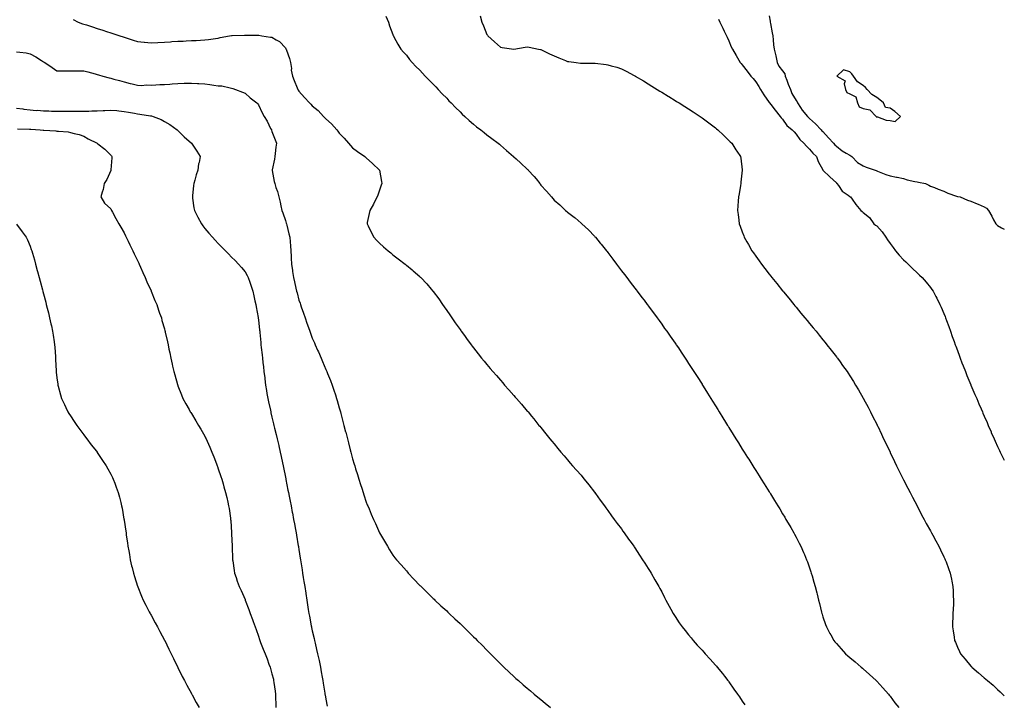
# Model space of a CAD drawing. Units: inches. Extents: x 955283 to 957923, y 7297898 to 7300538.
# Drawn here: x 957190 to 957923, y 7298784 to 7299294 of the extents above; entities that cross this region are included whole.
import ezdxf

# ---------------------------------------------------------------- set-up
doc = ezdxf.new("R2010")
doc.units = ezdxf.units.IN
doc.header["$MEASUREMENT"] = 0
doc.layers.add('Contour_95527297', color=7, linetype='Continuous', true_color=0x13c2b9)

msp = doc.modelspace()

# ---------------------------------------------------------------- linework, layer by layer
at = {"layer": 'Contour_95527297'}
for points in [[(957462.71, 7299296.58, 3250), (957464.7, 7299291.92, 3250), (957465.47, 7299289.34, 3250), (957468.05, 7299282.87, 3250), (957468.3, 7299282.17, 3250), (957468.41, 7299281.92, 3250), (957468.84, 7299281.13, 3250), (957471.66, 7299275.53, 3250), (957473.93, 7299271.92, 3250), (957475.82, 7299269.69, 3250), (957478.05, 7299267.43, 3250), (957480.42, 7299264.29, 3250), (957482.42, 7299261.92, 3250), (957485.14, 7299259.01, 3250), (957488.05, 7299256.3, 3250), (957490.06, 7299253.93, 3250), (957491.95, 7299251.92, 3250), (957494.9, 7299248.77, 3250), (957498.05, 7299245.84, 3250), (957499.91, 7299243.78, 3250), (957501.71, 7299241.92, 3250), (957504.75, 7299238.62, 3250), (957508.05, 7299235.44, 3250), (957509.71, 7299233.58, 3250), (957511.33, 7299231.92, 3250), (957514.58, 7299228.45, 3250), (957518.05, 7299225.18, 3250), (957519.69, 7299223.56, 3250), (957521.52, 7299221.92, 3250), (957524.84, 7299218.71, 3250), (957528.05, 7299215.99, 3250), (957530.33, 7299214.2, 3250), (957533.4, 7299211.92, 3250), (957535.9, 7299209.77, 3250), (957538.05, 7299208.1, 3250), (957541.63, 7299205.5, 3250), (957546.47, 7299201.92, 3250), (957547.29, 7299201.16, 3250), (957548.05, 7299200.45, 3250), (957552.68, 7299196.55, 3250), (957557.81, 7299191.92, 3250), (957557.93, 7299191.8, 3250), (957558.05, 7299191.69, 3250), (957559.72, 7299190.25, 3250), (957563.31, 7299187.18, 3250), (957568.05, 7299182.54, 3250), (957568.37, 7299182.24, 3250), (957568.66, 7299181.92, 3250), (957573.27, 7299177.14, 3250), (957574.65, 7299175.32, 3250), (957577.29, 7299171.92, 3250), (957577.6, 7299171.47, 3250), (957578.05, 7299170.76, 3250), (957582.44, 7299166.31, 3250), (957585.95, 7299161.92, 3250), (957586.97, 7299160.84, 3250), (957588.05, 7299159.56, 3250), (957592.22, 7299156.09, 3250), (957596.45, 7299151.92, 3250), (957597.34, 7299151.21, 3250), (957598.05, 7299150.57, 3250), (957603.01, 7299146.88, 3250), (957603.71, 7299146.26, 3250), (957608.05, 7299142.39, 3250), (957608.28, 7299142.15, 3250), (957608.51, 7299141.92, 3250), (957613.58, 7299137.45, 3250), (957618.05, 7299132.73, 3250), (957618.41, 7299132.28, 3250), (957618.67, 7299131.92, 3250), (957622.34, 7299127.63, 3250), (957622.99, 7299126.86, 3250), (957627, 7299121.92, 3250), (957627.45, 7299121.32, 3250), (957628.05, 7299120.56, 3250), (957631.67, 7299115.54, 3250), (957634.37, 7299111.92, 3250), (957635.92, 7299109.79, 3250), (957638.05, 7299107.05, 3250), (957640.28, 7299104.15, 3250), (957642.07, 7299101.92, 3250), (957644.61, 7299098.48, 3250), (957648.05, 7299094.08, 3250), (957648.99, 7299092.86, 3250), (957649.73, 7299091.92, 3250), (957653.29, 7299087.16, 3250), (957654.98, 7299084.99, 3250), (957657.35, 7299081.92, 3250), (957657.64, 7299081.51, 3250), (957658.05, 7299080.95, 3250), (957661.86, 7299075.73, 3250), (957664.73, 7299071.92, 3250), (957666.09, 7299069.96, 3250), (957668.05, 7299067.24, 3250), (957670.25, 7299064.12, 3250), (957671.89, 7299061.92, 3250), (957674.37, 7299058.24, 3250), (957678.05, 7299053.08, 3250), (957678.53, 7299052.4, 3250), (957678.87, 7299051.92, 3250), (957680.47, 7299049.5, 3250), (957682.5, 7299046.37, 3250), (957685.51, 7299041.92, 3250), (957686.5, 7299040.37, 3250), (957688.05, 7299038.03, 3250), (957690.44, 7299034.31, 3250), (957692.05, 7299031.92, 3250), (957694.35, 7299028.22, 3250), (957698.05, 7299022.46, 3250), (957698.26, 7299022.13, 3250), (957698.4, 7299021.92, 3250), (957698.98, 7299020.99, 3250), (957702.09, 7299015.96, 3250), (957704.62, 7299011.92, 3250), (957705.94, 7299009.81, 3250), (957708.05, 7299006.4, 3250), (957709.77, 7299003.64, 3250), (957710.85, 7299001.92, 3250), (957713.63, 7298997.5, 3250), (957715.55, 7298994.42, 3250), (957717.1, 7298991.92, 3250), (957717.46, 7298991.33, 3250), (957718.05, 7298990.4, 3250), (957721.3, 7298985.17, 3250), (957723.31, 7298981.92, 3250), (957725.13, 7298979, 3250), (957728.05, 7298974.22, 3250), (957728.93, 7298972.8, 3250), (957729.48, 7298971.92, 3250), (957731.92, 7298968.05, 3250), (957732.8, 7298966.67, 3250), (957735.78, 7298961.92, 3250), (957736.66, 7298960.53, 3250), (957738.05, 7298958.36, 3250), (957740.54, 7298954.41, 3250), (957742.13, 7298951.92, 3250), (957744.42, 7298948.29, 3250), (957748.05, 7298942.54, 3250), (957748.28, 7298942.15, 3250), (957748.43, 7298941.92, 3250), (957749.02, 7298940.95, 3250), (957752.08, 7298935.95, 3250), (957754.52, 7298931.92, 3250), (957755.86, 7298929.73, 3250), (957758.05, 7298926.09, 3250), (957759.61, 7298923.48, 3250), (957760.53, 7298921.92, 3250), (957763.31, 7298917.18, 3250), (957764.05, 7298915.92, 3250), (957766.39, 7298911.92, 3250), (957766.98, 7298910.85, 3250), (957768.05, 7298908.82, 3250), (957770.39, 7298904.26, 3250), (957771.54, 7298901.92, 3250), (957773.52, 7298897.39, 3250), (957774.21, 7298895.76, 3250), (957775.87, 7298891.92, 3250), (957776.46, 7298890.33, 3250), (957778.05, 7298885.78, 3250), (957779.05, 7298882.92, 3250), (957779.38, 7298881.92, 3250), (957779.92, 7298880.05, 3250), (957781.33, 7298875.2, 3250), (957782.29, 7298871.92, 3250), (957783.46, 7298867.33, 3250), (957783.74, 7298866.23, 3250), (957784.85, 7298861.92, 3250), (957785.46, 7298859.33, 3250), (957787.06, 7298852.91, 3250), (957787.31, 7298851.92, 3250), (957787.48, 7298851.35, 3250), (957788.05, 7298849.52, 3250), (957789.96, 7298843.83, 3250), (957790.68, 7298841.92, 3250), (957793.26, 7298837.13, 3250), (957793.83, 7298836.14, 3250), (957796.18, 7298831.92, 3250), (957797, 7298830.87, 3250), (957798.05, 7298829.55, 3250), (957801.64, 7298825.51, 3250), (957804.92, 7298821.92, 3250), (957806.59, 7298820.46, 3250), (957808.05, 7298819.13, 3250), (957811.99, 7298815.86, 3250), (957816.53, 7298811.92, 3250), (957817.38, 7298811.25, 3250), (957818.05, 7298810.67, 3250), (957822.71, 7298806.58, 3250), (957827.68, 7298801.92, 3250), (957827.87, 7298801.74, 3250), (957828.05, 7298801.56, 3250), (957832.65, 7298796.52, 3250), (957836.73, 7298791.92, 3250), (957837.33, 7298791.2, 3250), (957838.05, 7298790.31, 3250), (957841.66, 7298785.53, 3250), (957844.42, 7298781.92, 3250)], [(957532.94, 7299296.81, 3251), (957534.21, 7299291.92, 3251), (957535.38, 7299289.25, 3251), (957538.05, 7299282.81, 3251), (957538.44, 7299282.31, 3251), (957538.73, 7299281.92, 3251), (957543.59, 7299277.46, 3251), (957548.05, 7299273.38, 3251), (957549.23, 7299273.1, 3251), (957557.97, 7299272, 3251), (957558.05, 7299271.99, 3251), (957558.13, 7299272, 3251), (957566.45, 7299273.52, 3251), (957568.05, 7299273.67, 3251), (957569.43, 7299273.3, 3251), (957576.34, 7299271.92, 3251), (957577.8, 7299271.67, 3251), (957578.05, 7299271.62, 3251), (957578.62, 7299271.35, 3251), (957584.63, 7299268.5, 3251), (957588.05, 7299266.93, 3251), (957591.56, 7299265.43, 3251), (957596.54, 7299263.43, 3251), (957598.05, 7299262.81, 3251), (957598.83, 7299262.7, 3251), (957604.36, 7299261.92, 3251), (957607.56, 7299261.43, 3251), (957608.05, 7299261.37, 3251), (957608.6, 7299261.37, 3251), (957617.63, 7299261.5, 3251), (957618.05, 7299261.5, 3251), (957618.53, 7299261.44, 3251), (957626.64, 7299260.51, 3251), (957628.05, 7299260.32, 3251), (957630.34, 7299259.63, 3251), (957634.56, 7299258.43, 3251), (957638.05, 7299257.34, 3251), (957641.64, 7299255.51, 3251), (957647.56, 7299252.41, 3251), (957648.05, 7299252.15, 3251), (957648.2, 7299252.07, 3251), (957648.42, 7299251.92, 3251), (957654.41, 7299248.28, 3251), (957658.05, 7299246.12, 3251), (957660.6, 7299244.47, 3251), (957664.7, 7299241.92, 3251), (957666.77, 7299240.64, 3251), (957668.05, 7299239.88, 3251), (957672.96, 7299236.83, 3251), (957673.39, 7299236.58, 3251), (957678.05, 7299233.8, 3251), (957679.19, 7299233.06, 3251), (957681.04, 7299231.92, 3251), (957685.32, 7299229.19, 3251), (957688.05, 7299227.54, 3251), (957691.38, 7299225.25, 3251), (957696.58, 7299221.92, 3251), (957697.42, 7299221.3, 3251), (957698.05, 7299220.88, 3251), (957702.25, 7299217.72, 3251), (957703.17, 7299217.04, 3251), (957708.05, 7299213.47, 3251), (957708.87, 7299212.74, 3251), (957709.94, 7299211.92, 3251), (957713.97, 7299207.84, 3251), (957718.05, 7299204.05, 3251), (957719.07, 7299202.94, 3251), (957720.19, 7299201.92, 3251), (957723.2, 7299197.07, 3251), (957723.87, 7299196.1, 3251), (957726.72, 7299191.92, 3251), (957726.89, 7299190.76, 3251), (957727.9, 7299182.07, 3251), (957727.92, 7299181.92, 3251), (957727.91, 7299181.78, 3251), (957727.04, 7299172.93, 3251), (957726.94, 7299171.92, 3251), (957726.69, 7299170.56, 3251), (957725.61, 7299164.36, 3251), (957725.18, 7299161.92, 3251), (957724.94, 7299158.81, 3251), (957724.66, 7299155.31, 3251), (957724.43, 7299151.92, 3251), (957724.88, 7299148.75, 3251), (957725.41, 7299144.56, 3251), (957725.77, 7299141.92, 3251), (957726.41, 7299140.28, 3251), (957728.05, 7299135.88, 3251), (957729.13, 7299133, 3251), (957729.52, 7299131.92, 3251), (957731.45, 7299128.52, 3251), (957732.61, 7299126.48, 3251), (957735.2, 7299121.92, 3251), (957736.38, 7299120.25, 3251), (957738.05, 7299117.87, 3251), (957740.51, 7299114.38, 3251), (957742.25, 7299111.92, 3251), (957744.8, 7299108.67, 3251), (957748.05, 7299104.51, 3251), (957749.19, 7299103.06, 3251), (957750.08, 7299101.92, 3251), (957753.67, 7299097.54, 3251), (957758.05, 7299092.07, 3251), (957758.12, 7299091.99, 3251), (957758.17, 7299091.92, 3251), (957758.74, 7299091.23, 3251), (957762.63, 7299086.5, 3251), (957766.34, 7299081.92, 3251), (957767.11, 7299080.98, 3251), (957768.05, 7299079.83, 3251), (957771.66, 7299075.53, 3251), (957774.63, 7299071.92, 3251), (957776.19, 7299070.06, 3251), (957778.05, 7299067.8, 3251), (957780.74, 7299064.61, 3251), (957782.94, 7299061.92, 3251), (957785.26, 7299059.13, 3251), (957788.05, 7299055.62, 3251), (957789.7, 7299053.57, 3251), (957790.98, 7299051.92, 3251), (957794.11, 7299047.98, 3251), (957798.05, 7299042.92, 3251), (957798.48, 7299042.35, 3251), (957798.78, 7299041.92, 3251), (957800.76, 7299039.21, 3251), (957802.7, 7299036.57, 3251), (957805.98, 7299031.92, 3251), (957806.82, 7299030.69, 3251), (957808.05, 7299028.85, 3251), (957810.73, 7299024.6, 3251), (957812.34, 7299021.92, 3251), (957814.49, 7299018.36, 3251), (957818.05, 7299012.17, 3251), (957818.14, 7299012.01, 3251), (957818.19, 7299011.92, 3251), (957818.34, 7299011.63, 3251), (957821.59, 7299005.46, 3251), (957823.39, 7299001.92, 3251), (957824.96, 7298998.83, 3251), (957828.05, 7298992.72, 3251), (957828.31, 7298992.18, 3251), (957828.43, 7298991.92, 3251), (957828.77, 7298991.2, 3251), (957831.53, 7298985.4, 3251), (957833.19, 7298981.92, 3251), (957834.76, 7298978.63, 3251), (957837.96, 7298972.01, 3251), (957838.01, 7298971.92, 3251), (957838.02, 7298971.89, 3251), (957838.05, 7298971.83, 3251), (957841.25, 7298965.12, 3251), (957842.83, 7298961.92, 3251), (957844.53, 7298958.4, 3251), (957847.57, 7298952.4, 3251), (957847.82, 7298951.92, 3251), (957848.05, 7298951.45, 3251), (957851.2, 7298945.07, 3251), (957852.84, 7298941.92, 3251), (957854.58, 7298938.45, 3251), (957858.05, 7298931.92, 3251), (957861.47, 7298925.34, 3251), (957863.33, 7298921.92, 3251), (957864.97, 7298918.84, 3251), (957868.05, 7298913.49, 3251), (957868.6, 7298912.47, 3251), (957868.91, 7298911.92, 3251), (957869.87, 7298910.1, 3251), (957872.04, 7298905.91, 3251), (957874.24, 7298901.92, 3251), (957875.44, 7298899.31, 3251), (957878.05, 7298894.06, 3251), (957878.74, 7298892.61, 3251), (957879.09, 7298891.92, 3251), (957879.69, 7298890.28, 3251), (957881.46, 7298885.33, 3251), (957882.76, 7298881.92, 3251), (957883.64, 7298877.51, 3251), (957883.94, 7298876.03, 3251), (957884.76, 7298871.92, 3251), (957884.91, 7298868.78, 3251), (957885, 7298864.97, 3251), (957885.13, 7298861.92, 3251), (957885.08, 7298858.95, 3251), (957884.84, 7298855.13, 3251), (957884.78, 7298851.92, 3251), (957884.74, 7298848.61, 3251), (957884.56, 7298845.41, 3251), (957884.52, 7298841.92, 3251), (957885.04, 7298838.91, 3251), (957885.63, 7298834.34, 3251), (957886.01, 7298831.92, 3251), (957886.59, 7298830.46, 3251), (957888.05, 7298826.72, 3251), (957889.63, 7298823.5, 3251), (957890.41, 7298821.92, 3251), (957893.92, 7298817.79, 3251), (957898.05, 7298812.79, 3251), (957898.49, 7298812.36, 3251), (957898.92, 7298811.92, 3251), (957903.88, 7298807.75, 3251), (957908.05, 7298803.95, 3251), (957909.16, 7298803.03, 3251), (957910.45, 7298801.92, 3251), (957914.6, 7298798.47, 3251), (957918.05, 7298795.39, 3251), (957919.84, 7298793.71, 3251), (957921.66, 7298791.92, 3251), (957923, 7298790.62, 3251)], [(957748.05, 7299296.69, 3253), (957748.8, 7299292.67, 3253), (957748.89, 7299291.92, 3253), (957749.07, 7299290.9, 3253), (957750.26, 7299284.13, 3253), (957750.64, 7299281.92, 3253), (957751.06, 7299278.91, 3253), (957751.26, 7299275.13, 3253), (957751.81, 7299271.92, 3253), (957752.91, 7299267.06, 3253), (957752.96, 7299266.83, 3253), (957754.08, 7299261.92, 3253), (957755.34, 7299259.21, 3253), (957758.05, 7299255.9, 3253), (957759.72, 7299253.59, 3253), (957759.98, 7299251.92, 3253), (957761.13, 7299248.84, 3253), (957762.09, 7299245.96, 3253), (957763.78, 7299241.92, 3253), (957764.98, 7299238.85, 3253), (957768.05, 7299233.81, 3253), (957768.91, 7299232.78, 3253), (957769.15, 7299231.92, 3253), (957771.43, 7299228.54, 3253), (957772.7, 7299226.57, 3253), (957776.53, 7299221.92, 3253), (957777.19, 7299221.06, 3253), (957778.05, 7299220.34, 3253), (957782.39, 7299216.26, 3253), (957786.72, 7299211.92, 3253), (957787.31, 7299211.18, 3253), (957788.05, 7299210.58, 3253), (957792.08, 7299205.95, 3253), (957795.89, 7299201.92, 3253), (957796.82, 7299200.69, 3253), (957798.05, 7299199.73, 3253), (957802.42, 7299196.3, 3253), (957805.43, 7299194.54, 3253), (957808.05, 7299192.9, 3253), (957808.76, 7299192.63, 3253), (957809.52, 7299191.92, 3253), (957813.8, 7299187.67, 3253), (957818.05, 7299185.18, 3253), (957820.29, 7299184.16, 3253), (957826.88, 7299181.92, 3253), (957827.7, 7299181.57, 3253), (957828.05, 7299181.46, 3253), (957828.75, 7299181.22, 3253), (957834.77, 7299178.64, 3253), (957838.05, 7299177.75, 3253), (957842.86, 7299176.73, 3253), (957843.35, 7299176.62, 3253), (957848.05, 7299175.6, 3253), (957850.83, 7299174.7, 3253), (957856.48, 7299173.49, 3253), (957858.05, 7299173.06, 3253), (957859.09, 7299172.96, 3253), (957864.36, 7299171.92, 3253), (957866.8, 7299170.67, 3253), (957868.05, 7299170.07, 3253), (957871.06, 7299168.91, 3253), (957873.86, 7299167.73, 3253), (957878.05, 7299166.29, 3253), (957880.98, 7299164.85, 3253), (957887.39, 7299162.58, 3253), (957888.05, 7299162.31, 3253), (957888.37, 7299162.24, 3253), (957890.08, 7299161.92, 3253), (957895.72, 7299159.59, 3253), (957898.05, 7299158.66, 3253), (957902.86, 7299156.73, 3253), (957903.53, 7299156.44, 3253), (957908.05, 7299154.52, 3253), (957909.69, 7299153.56, 3253), (957911.25, 7299151.92, 3253), (957913.66, 7299147.53, 3253), (957915.06, 7299144.91, 3253), (957916.67, 7299141.92, 3253), (957917.38, 7299141.25, 3253), (957918.05, 7299140.61, 3253), (957921, 7299138.97, 3253), (957923, 7299137.88, 3253)], [(957230.2, 7299294.07, 3249), (957233.8, 7299291.92, 3249), (957237, 7299290.87, 3249), (957238.05, 7299290.56, 3249), (957240.04, 7299289.93, 3249), (957244.57, 7299288.44, 3249), (957248.05, 7299287.36, 3249), (957252.16, 7299286.03, 3249), (957254.79, 7299285.18, 3249), (957258.05, 7299284.12, 3249), (957259.71, 7299283.58, 3249), (957264.85, 7299281.92, 3249), (957267.27, 7299281.14, 3249), (957268.05, 7299280.88, 3249), (957269.58, 7299280.39, 3249), (957274.82, 7299278.69, 3249), (957278.05, 7299277.64, 3249), (957282.82, 7299277.15, 3249), (957283.25, 7299277.12, 3249), (957288.05, 7299276.6, 3249), (957293.03, 7299276.9, 3249), (957293.07, 7299276.9, 3249), (957298.05, 7299277.21, 3249), (957302.51, 7299277.46, 3249), (957303.64, 7299277.51, 3249), (957308.05, 7299277.76, 3249), (957312.01, 7299277.96, 3249), (957314.2, 7299278.07, 3249), (957318.05, 7299278.28, 3249), (957321.53, 7299278.44, 3249), (957324.74, 7299278.61, 3249), (957328.05, 7299278.78, 3249), (957330.8, 7299279.17, 3249), (957336, 7299279.87, 3249), (957338.05, 7299280.16, 3249), (957339.42, 7299280.55, 3249), (957346.52, 7299281.92, 3249), (957347.81, 7299282.16, 3249), (957348.05, 7299282.19, 3249), (957348.32, 7299282.19, 3249), (957357.62, 7299282.35, 3249), (957358.48, 7299282.35, 3249), (957367.71, 7299282.26, 3249), (957368.39, 7299282.26, 3249), (957370.49, 7299281.92, 3249), (957377.07, 7299280.94, 3249), (957378.05, 7299280.75, 3249), (957381.16, 7299278.81, 3249), (957383.65, 7299277.52, 3249), (957388.05, 7299272.8, 3249), (957388.38, 7299272.25, 3249), (957388.53, 7299271.92, 3249), (957388.75, 7299271.22, 3249), (957391.09, 7299264.96, 3249), (957391.92, 7299261.92, 3249), (957392.47, 7299257.5, 3249), (957392.45, 7299256.32, 3249), (957393.22, 7299251.92, 3249), (957394.6, 7299248.47, 3249), (957396.74, 7299243.23, 3249), (957397.27, 7299241.92, 3249), (957397.54, 7299241.41, 3249), (957398.05, 7299240.57, 3249), (957402.18, 7299236.05, 3249), (957405.91, 7299231.92, 3249), (957407.01, 7299230.88, 3249), (957408.05, 7299229.78, 3249), (957412.3, 7299226.17, 3249), (957416.28, 7299221.92, 3249), (957417.16, 7299221.03, 3249), (957418.05, 7299220, 3249), (957422.4, 7299216.27, 3249), (957426.34, 7299211.92, 3249), (957427.01, 7299210.88, 3249), (957428.05, 7299209.37, 3249), (957431.68, 7299205.55, 3249), (957435.05, 7299201.92, 3249), (957436.36, 7299200.23, 3249), (957438.05, 7299198.55, 3249), (957441.81, 7299195.68, 3249), (957447.15, 7299191.92, 3249), (957447.63, 7299191.5, 3249), (957448.05, 7299191.14, 3249), (957452.94, 7299186.81, 3249), (957458.02, 7299181.92, 3249), (957458.03, 7299181.9, 3249), (957458.05, 7299181.78, 3249), (957459.55, 7299173.42, 3249), (957459.74, 7299171.92, 3249), (957459.35, 7299170.62, 3249), (957458.05, 7299166.85, 3249), (957456.74, 7299163.23, 3249), (957456.25, 7299161.92, 3249), (957454.31, 7299158.18, 3249), (957453.48, 7299156.49, 3249), (957450.78, 7299151.92, 3249), (957450.48, 7299149.49, 3249), (957448.94, 7299142.81, 3249), (957448.81, 7299141.92, 3249), (957449.57, 7299140.4, 3249), (957451.85, 7299135.72, 3249), (957453.9, 7299131.92, 3249), (957455.93, 7299129.8, 3249), (957458.05, 7299127.42, 3249), (957461.02, 7299124.89, 3249), (957464.58, 7299121.92, 3249), (957466.5, 7299120.37, 3249), (957468.05, 7299118.95, 3249), (957472.04, 7299115.91, 3249), (957477.07, 7299111.92, 3249), (957477.6, 7299111.47, 3249), (957478.05, 7299111.04, 3249), (957482.34, 7299107.63, 3249), (957483.14, 7299107.01, 3249), (957488.05, 7299102.59, 3249), (957488.4, 7299102.27, 3249), (957488.76, 7299101.92, 3249), (957493.35, 7299097.22, 3249), (957496.62, 7299093.35, 3249), (957497.84, 7299091.92, 3249), (957498.05, 7299091.65, 3249), (957502.18, 7299086.05, 3249), (957504.92, 7299081.92, 3249), (957506.22, 7299080.09, 3249), (957508.05, 7299077.44, 3249), (957510.31, 7299074.18, 3249), (957511.81, 7299071.92, 3249), (957514.44, 7299068.31, 3249), (957518.05, 7299063.17, 3249), (957518.57, 7299062.44, 3249), (957518.93, 7299061.92, 3249), (957521.21, 7299058.76, 3249), (957522.76, 7299056.63, 3249), (957526.19, 7299051.92, 3249), (957527.01, 7299050.88, 3249), (957528.05, 7299049.53, 3249), (957531.41, 7299045.28, 3249), (957534.07, 7299041.92, 3249), (957535.87, 7299039.74, 3249), (957538.05, 7299037.14, 3249), (957540.43, 7299034.3, 3249), (957542.47, 7299031.92, 3249), (957545.06, 7299028.93, 3249), (957548.05, 7299025.51, 3249), (957549.73, 7299023.6, 3249), (957551.19, 7299021.92, 3249), (957554.41, 7299018.28, 3249), (957558.05, 7299014.08, 3249), (957559.06, 7299012.93, 3249), (957559.92, 7299011.92, 3249), (957563.74, 7299007.61, 3249), (957568.05, 7299002.58, 3249), (957568.35, 7299002.22, 3249), (957568.6, 7299001.92, 3249), (957571.2, 7298998.77, 3249), (957572.87, 7298996.74, 3249), (957576.74, 7298991.92, 3249), (957577.34, 7298991.21, 3249), (957578.05, 7298990.35, 3249), (957581.86, 7298985.73, 3249), (957584.9, 7298981.92, 3249), (957586.31, 7298980.18, 3249), (957588.05, 7298978.07, 3249), (957590.8, 7298974.67, 3249), (957593.07, 7298971.92, 3249), (957595.36, 7298969.23, 3249), (957598.05, 7298966.19, 3249), (957600.01, 7298963.88, 3249), (957601.73, 7298961.92, 3249), (957604.67, 7298958.54, 3249), (957608.05, 7298954.76, 3249), (957609.35, 7298953.22, 3249), (957610.48, 7298951.92, 3249), (957613.8, 7298947.67, 3249), (957618.05, 7298942.19, 3249), (957618.16, 7298942.03, 3249), (957618.25, 7298941.92, 3249), (957618.76, 7298941.21, 3249), (957622.38, 7298936.25, 3249), (957625.52, 7298931.92, 3249), (957626.59, 7298930.46, 3249), (957628.05, 7298928.52, 3249), (957630.8, 7298924.67, 3249), (957632.77, 7298921.92, 3249), (957634.98, 7298918.85, 3249), (957638.05, 7298914.8, 3249), (957639.24, 7298913.11, 3249), (957640.12, 7298911.92, 3249), (957643.41, 7298907.28, 3249), (957645.34, 7298904.63, 3249), (957647.3, 7298901.92, 3249), (957647.6, 7298901.47, 3249), (957648.05, 7298900.81, 3249), (957651.51, 7298895.38, 3249), (957653.85, 7298891.92, 3249), (957655.46, 7298889.33, 3249), (957658.05, 7298885.35, 3249), (957659.36, 7298883.23, 3249), (957660.18, 7298881.92, 3249), (957662.97, 7298877, 3249), (957663.03, 7298876.9, 3249), (957665.91, 7298871.92, 3249), (957666.65, 7298870.52, 3249), (957668.05, 7298867.9, 3249), (957670.03, 7298863.9, 3249), (957671.05, 7298861.92, 3249), (957673.51, 7298857.38, 3249), (957674.74, 7298855.23, 3249), (957676.61, 7298851.92, 3249), (957677.17, 7298851.04, 3249), (957678.05, 7298849.72, 3249), (957681.17, 7298845.04, 3249), (957683.34, 7298841.92, 3249), (957685.43, 7298839.3, 3249), (957688.05, 7298836.12, 3249), (957689.91, 7298833.78, 3249), (957691.4, 7298831.92, 3249), (957694.56, 7298828.43, 3249), (957698.05, 7298824.62, 3249), (957699.3, 7298823.17, 3249), (957700.37, 7298821.92, 3249), (957704.05, 7298817.92, 3249), (957708.05, 7298813.54, 3249), (957708.79, 7298812.66, 3249), (957709.4, 7298811.92, 3249), (957713.26, 7298807.13, 3249), (957714.82, 7298805.15, 3249), (957717.39, 7298801.92, 3249), (957717.67, 7298801.54, 3249), (957718.05, 7298801.03, 3249), (957721.77, 7298795.64, 3249), (957724.47, 7298791.92, 3249), (957725.9, 7298789.77, 3249), (957728.05, 7298786.73, 3249), (957730, 7298783.87, 3249)], [(957710.31, 7299294.18, 3252), (957711.33, 7299291.92, 3252), (957713.57, 7299287.44, 3252), (957714.57, 7299285.4, 3252), (957716.3, 7299281.92, 3252), (957716.85, 7299280.72, 3252), (957718.05, 7299278.08, 3252), (957719.85, 7299273.72, 3252), (957720.71, 7299271.92, 3252), (957723.4, 7299267.27, 3252), (957724.43, 7299265.54, 3252), (957726.56, 7299261.92, 3252), (957727.25, 7299261.12, 3252), (957728.05, 7299260.18, 3252), (957731.65, 7299255.52, 3252), (957734.46, 7299251.92, 3252), (957736.11, 7299249.98, 3252), (957738.05, 7299247.63, 3252), (957740.28, 7299244.15, 3252), (957741.62, 7299241.92, 3252), (957744.15, 7299238.02, 3252), (957748.05, 7299232.33, 3252), (957748.22, 7299232.09, 3252), (957748.34, 7299231.92, 3252), (957749.29, 7299230.68, 3252), (957752.53, 7299226.4, 3252), (957756.18, 7299221.92, 3252), (957757.03, 7299220.9, 3252), (957758.05, 7299219.74, 3252), (957761.26, 7299215.13, 3252), (957765.19, 7299211.92, 3252), (957766.55, 7299210.42, 3252), (957768.05, 7299208.75, 3252), (957770.77, 7299204.64, 3252), (957773.76, 7299201.92, 3252), (957775.76, 7299199.63, 3252), (957778.05, 7299197.57, 3252), (957780.56, 7299194.43, 3252), (957783.13, 7299191.92, 3252), (957784.52, 7299188.39, 3252), (957787.85, 7299182.12, 3252), (957787.95, 7299181.92, 3252), (957787.98, 7299181.85, 3252), (957788.05, 7299181.74, 3252), (957793.05, 7299176.92, 3252), (957798.05, 7299172.33, 3252), (957798.2, 7299172.07, 3252), (957798.43, 7299171.92, 3252), (957799.63, 7299170.34, 3252), (957802.42, 7299166.3, 3252), (957806.8, 7299163.17, 3252), (957808.05, 7299162.19, 3252), (957808.24, 7299162.11, 3252), (957808.55, 7299161.92, 3252), (957809.82, 7299160.15, 3252), (957812.45, 7299156.32, 3252), (957816.33, 7299151.92, 3252), (957817.19, 7299151.06, 3252), (957818.05, 7299150.33, 3252), (957822.67, 7299146.54, 3252), (957825.94, 7299141.92, 3252), (957827.13, 7299141, 3252), (957828.05, 7299140.4, 3252), (957832.17, 7299136.04, 3252), (957834.8, 7299131.92, 3252), (957836.03, 7299129.9, 3252), (957838.05, 7299127.25, 3252), (957840.34, 7299124.21, 3252), (957842.11, 7299121.92, 3252), (957844.74, 7299118.61, 3252), (957848.05, 7299115.14, 3252), (957849.64, 7299113.51, 3252), (957851.5, 7299111.92, 3252), (957854.74, 7299108.61, 3252), (957858.05, 7299105.48, 3252), (957859.92, 7299103.79, 3252), (957861.97, 7299101.92, 3252), (957864.73, 7299098.6, 3252), (957868.05, 7299094.44, 3252), (957869.16, 7299093.03, 3252), (957869.96, 7299091.92, 3252), (957872.02, 7299087.95, 3252), (957872.74, 7299086.61, 3252), (957875.04, 7299081.92, 3252), (957875.99, 7299079.86, 3252), (957878.05, 7299075.09, 3252), (957878.99, 7299072.86, 3252), (957879.35, 7299071.92, 3252), (957880.09, 7299069.88, 3252), (957881.68, 7299065.55, 3252), (957882.97, 7299061.92, 3252), (957884.3, 7299058.17, 3252), (957885.66, 7299054.31, 3252), (957886.51, 7299051.92, 3252), (957886.92, 7299050.79, 3252), (957888.05, 7299047.65, 3252), (957889.57, 7299043.44, 3252), (957890.12, 7299041.92, 3252), (957891.43, 7299038.54, 3252), (957892.33, 7299036.2, 3252), (957894.02, 7299031.92, 3252), (957895.19, 7299029.06, 3252), (957898.05, 7299022.12, 3252), (957898.11, 7299021.98, 3252), (957898.13, 7299021.92, 3252), (957898.19, 7299021.78, 3252), (957901.12, 7299014.99, 3252), (957902.44, 7299011.92, 3252), (957904.13, 7299008, 3252), (957905.76, 7299004.21, 3252), (957906.74, 7299001.92, 3252), (957907.13, 7299001, 3252), (957908.05, 7298998.87, 3252), (957910.14, 7298994.01, 3252), (957911.04, 7298991.92, 3252), (957913.17, 7298987.04, 3252), (957913.34, 7298986.63, 3252), (957915.42, 7298981.92, 3252), (957916.23, 7298980.1, 3252), (957918.05, 7298976.12, 3252), (957919.39, 7298973.26, 3252), (957920.01, 7298971.92, 3252), (957921.97, 7298968, 3252), (957922.69, 7298966.56, 3252), (957923, 7298965.93, 3252)], [(957188.05, 7299270.05, 3248), (957190.39, 7299269.58, 3248), (957195.22, 7299269.09, 3248), (957198.05, 7299268.36, 3248), (957202.26, 7299266.13, 3248), (957206.49, 7299263.48, 3248), (957208.05, 7299262.55, 3248), (957208.42, 7299262.29, 3248), (957208.99, 7299261.92, 3248), (957214.42, 7299258.29, 3248), (957218.05, 7299255.86, 3248), (957221.91, 7299255.78, 3248), (957224.21, 7299255.76, 3248), (957228.05, 7299255.68, 3248), (957231.82, 7299255.69, 3248), (957234.11, 7299255.86, 3248), (957238.05, 7299255.85, 3248), (957241.13, 7299255, 3248), (957246.46, 7299253.51, 3248), (957248.05, 7299253.07, 3248), (957248.95, 7299252.82, 3248), (957252.21, 7299251.92, 3248), (957256.78, 7299250.65, 3248), (957258.05, 7299250.3, 3248), (957260.29, 7299249.68, 3248), (957264.61, 7299248.48, 3248), (957268.05, 7299247.54, 3248), (957272.49, 7299246.36, 3248), (957273.92, 7299246.05, 3248), (957278.05, 7299245.04, 3248), (957281.07, 7299244.94, 3248), (957284.68, 7299245.29, 3248), (957288.05, 7299245.21, 3248), (957291.53, 7299245.4, 3248), (957294.48, 7299245.49, 3248), (957298.05, 7299245.7, 3248), (957302.09, 7299245.96, 3248), (957303.86, 7299246.11, 3248), (957308.05, 7299246.38, 3248), (957312.63, 7299246.5, 3248), (957313.47, 7299246.5, 3248), (957318.05, 7299246.62, 3248), (957322.57, 7299246.44, 3248), (957323.68, 7299246.29, 3248), (957328.05, 7299246.08, 3248), (957331.82, 7299245.69, 3248), (957334.88, 7299245.09, 3248), (957338.05, 7299244.71, 3248), (957340.75, 7299244.62, 3248), (957346.94, 7299243.03, 3248), (957348.05, 7299242.98, 3248), (957348.83, 7299242.7, 3248), (957350.92, 7299241.92, 3248), (957356.12, 7299239.99, 3248), (957358.05, 7299239.17, 3248), (957361.8, 7299235.67, 3248), (957366.8, 7299231.92, 3248), (957367.44, 7299231.31, 3248), (957368.05, 7299230.45, 3248), (957370.64, 7299224.51, 3248), (957372.12, 7299221.92, 3248), (957374.38, 7299218.25, 3248), (957377.07, 7299212.9, 3248), (957377.6, 7299211.92, 3248), (957377.72, 7299211.59, 3248), (957378.05, 7299210.7, 3248), (957380.54, 7299204.41, 3248), (957381.34, 7299201.92, 3248), (957380.98, 7299198.99, 3248), (957380.44, 7299194.31, 3248), (957380.15, 7299191.92, 3248), (957379.92, 7299190.05, 3248), (957378.28, 7299182.15, 3248), (957378.26, 7299181.92, 3248), (957378.31, 7299181.66, 3248), (957379.63, 7299173.5, 3248), (957380.07, 7299171.92, 3248), (957381.04, 7299168.93, 3248), (957382.16, 7299166.03, 3248), (957383.25, 7299161.92, 3248), (957384.23, 7299158.1, 3248), (957384.63, 7299155.34, 3248), (957385.37, 7299151.92, 3248), (957386.16, 7299150.03, 3248), (957388.05, 7299144.34, 3248), (957388.65, 7299142.52, 3248), (957388.81, 7299141.92, 3248), (957389.04, 7299140.93, 3248), (957390.69, 7299134.56, 3248), (957391.24, 7299131.92, 3248), (957391.5, 7299128.47, 3248), (957391.77, 7299125.64, 3248), (957392.04, 7299121.92, 3248), (957392.33, 7299117.64, 3248), (957392.41, 7299116.28, 3248), (957392.69, 7299111.92, 3248), (957393.34, 7299107.21, 3248), (957393.44, 7299106.53, 3248), (957394.1, 7299101.92, 3248), (957394.82, 7299098.69, 3248), (957395.87, 7299094.1, 3248), (957396.35, 7299091.92, 3248), (957396.68, 7299090.55, 3248), (957398.05, 7299085.09, 3248), (957398.91, 7299082.78, 3248), (957399.24, 7299081.92, 3248), (957399.88, 7299080.09, 3248), (957401.53, 7299075.4, 3248), (957402.72, 7299071.92, 3248), (957404.09, 7299067.96, 3248), (957405.16, 7299064.81, 3248), (957406.15, 7299061.92, 3248), (957406.67, 7299060.54, 3248), (957408.05, 7299056.78, 3248), (957409.59, 7299053.46, 3248), (957410.27, 7299051.92, 3248), (957412.01, 7299047.96, 3248), (957412.66, 7299046.53, 3248), (957414.62, 7299041.92, 3248), (957415.63, 7299039.5, 3248), (957418.05, 7299033.58, 3248), (957418.59, 7299032.46, 3248), (957418.82, 7299031.92, 3248), (957419.35, 7299030.62, 3248), (957421.52, 7299025.39, 3248), (957422.89, 7299021.92, 3248), (957424.18, 7299018.05, 3248), (957425.25, 7299014.72, 3248), (957426.17, 7299011.92, 3248), (957426.58, 7299010.45, 3248), (957428.05, 7299005.03, 3248), (957428.76, 7299002.63, 3248), (957428.97, 7299001.92, 3248), (957429.3, 7299000.67, 3248), (957430.86, 7298994.73, 3248), (957431.61, 7298991.92, 3248), (957432.84, 7298987.13, 3248), (957432.92, 7298986.79, 3248), (957434.17, 7298981.92, 3248), (957434.96, 7298978.83, 3248), (957436.31, 7298973.66, 3248), (957436.76, 7298971.92, 3248), (957437.02, 7298970.89, 3248), (957438.05, 7298966.98, 3248), (957439.23, 7298963.1, 3248), (957439.61, 7298961.92, 3248), (957440.31, 7298959.66, 3248), (957441.59, 7298955.46, 3248), (957442.7, 7298951.92, 3248), (957443.97, 7298947.84, 3248), (957444.8, 7298945.17, 3248), (957445.81, 7298941.92, 3248), (957446.34, 7298940.21, 3248), (957448.05, 7298934.84, 3248), (957448.92, 7298932.79, 3248), (957449.3, 7298931.92, 3248), (957450.26, 7298929.71, 3248), (957451.93, 7298925.8, 3248), (957453.62, 7298921.92, 3248), (957454.96, 7298918.83, 3248), (957458, 7298911.97, 3248), (957458.03, 7298911.9, 3248), (957458.05, 7298911.86, 3248), (957461.75, 7298905.62, 3248), (957463.98, 7298901.92, 3248), (957465.49, 7298899.36, 3248), (957468.05, 7298895.25, 3248), (957469.55, 7298893.42, 3248), (957470.83, 7298891.92, 3248), (957474.13, 7298888, 3248), (957478.05, 7298883.56, 3248), (957478.81, 7298882.68, 3248), (957479.5, 7298881.92, 3248), (957483.6, 7298877.47, 3248), (957488.05, 7298872.83, 3248), (957488.5, 7298872.37, 3248), (957488.95, 7298871.92, 3248), (957493.55, 7298867.42, 3248), (957498.05, 7298863.18, 3248), (957498.68, 7298862.55, 3248), (957499.34, 7298861.92, 3248), (957503.82, 7298857.69, 3248), (957508.05, 7298853.8, 3248), (957508.99, 7298852.86, 3248), (957509.97, 7298851.92, 3248), (957514.16, 7298848.03, 3248), (957518.05, 7298844.47, 3248), (957519.33, 7298843.2, 3248), (957520.6, 7298841.92, 3248), (957524.36, 7298838.23, 3248), (957528.05, 7298834.63, 3248), (957529.41, 7298833.28, 3248), (957530.75, 7298831.92, 3248), (957534.4, 7298828.27, 3248), (957538.05, 7298824.59, 3248), (957539.36, 7298823.23, 3248), (957540.62, 7298821.92, 3248), (957544.3, 7298818.17, 3248), (957548.05, 7298814.39, 3248), (957549.29, 7298813.16, 3248), (957550.61, 7298811.92, 3248), (957554.44, 7298808.31, 3248), (957558.05, 7298804.98, 3248), (957559.63, 7298803.5, 3248), (957561.45, 7298801.92, 3248), (957564.96, 7298798.83, 3248), (957568.05, 7298796.29, 3248), (957570.36, 7298794.23, 3248), (957573.14, 7298791.92, 3248), (957575.8, 7298789.67, 3248), (957578.05, 7298787.89, 3248), (957581.28, 7298785.15, 3248), (957585.29, 7298781.92, 3248)], [(957188.05, 7299227.99, 3247), (957192.56, 7299227.41, 3247), (957193.33, 7299227.2, 3247), (957198.05, 7299226.75, 3247), (957202.47, 7299226.34, 3247), (957203.58, 7299226.39, 3247), (957208.05, 7299226.07, 3247), (957212.05, 7299225.92, 3247), (957214.08, 7299225.89, 3247), (957218.05, 7299225.76, 3247), (957221.93, 7299225.8, 3247), (957224.25, 7299225.72, 3247), (957228.05, 7299225.77, 3247), (957231.94, 7299225.81, 3247), (957234.3, 7299225.67, 3247), (957238.05, 7299225.72, 3247), (957241.87, 7299225.74, 3247), (957244.03, 7299225.94, 3247), (957248.05, 7299225.95, 3247), (957252.37, 7299226.24, 3247), (957253.64, 7299226.33, 3247), (957258.05, 7299226.62, 3247), (957262.51, 7299226.38, 3247), (957264.01, 7299225.96, 3247), (957268.05, 7299225.63, 3247), (957271.2, 7299225.07, 3247), (957275.71, 7299224.26, 3247), (957278.05, 7299223.85, 3247), (957279.76, 7299223.63, 3247), (957287.63, 7299222.34, 3247), (957288.05, 7299222.28, 3247), (957288.36, 7299222.23, 3247), (957289.63, 7299221.92, 3247), (957295.58, 7299219.45, 3247), (957298.05, 7299218.09, 3247), (957302.08, 7299215.95, 3247), (957307.5, 7299211.92, 3247), (957307.77, 7299211.64, 3247), (957308.05, 7299211.26, 3247), (957312.83, 7299206.7, 3247), (957318.05, 7299201.92, 3247), (957322.18, 7299196.05, 3247), (957324.52, 7299191.92, 3247), (957323.79, 7299187.66, 3247), (957323.47, 7299186.5, 3247), (957322.87, 7299181.92, 3247), (957321.62, 7299178.35, 3247), (957320.62, 7299174.49, 3247), (957319.83, 7299171.92, 3247), (957319.64, 7299170.33, 3247), (957318.91, 7299162.78, 3247), (957318.81, 7299161.92, 3247), (957318.99, 7299160.98, 3247), (957319.91, 7299153.78, 3247), (957320.32, 7299151.92, 3247), (957322.57, 7299147.4, 3247), (957322.88, 7299146.75, 3247), (957325.53, 7299141.92, 3247), (957326.58, 7299140.45, 3247), (957328.05, 7299138.49, 3247), (957331.06, 7299134.93, 3247), (957333.76, 7299131.92, 3247), (957335.84, 7299129.71, 3247), (957338.05, 7299127.39, 3247), (957340.76, 7299124.63, 3247), (957343.4, 7299121.92, 3247), (957345.71, 7299119.58, 3247), (957348.05, 7299117.14, 3247), (957350.64, 7299114.51, 3247), (957353.12, 7299111.92, 3247), (957355.44, 7299109.31, 3247), (957358.05, 7299106.15, 3247), (957359.55, 7299103.42, 3247), (957360.24, 7299101.92, 3247), (957361.46, 7299098.51, 3247), (957362.33, 7299096.2, 3247), (957363.77, 7299091.92, 3247), (957364.56, 7299088.43, 3247), (957365.41, 7299084.56, 3247), (957366.01, 7299081.92, 3247), (957366.3, 7299080.17, 3247), (957367.83, 7299072.14, 3247), (957367.86, 7299071.92, 3247), (957367.88, 7299071.75, 3247), (957368.05, 7299070.46, 3247), (957368.8, 7299062.67, 3247), (957368.92, 7299061.92, 3247), (957369.03, 7299060.94, 3247), (957369.64, 7299053.51, 3247), (957369.85, 7299051.92, 3247), (957370.07, 7299049.9, 3247), (957370.66, 7299044.53, 3247), (957370.93, 7299041.92, 3247), (957371.3, 7299038.67, 3247), (957371.65, 7299035.52, 3247), (957372.06, 7299031.92, 3247), (957372.63, 7299027.34, 3247), (957372.72, 7299026.59, 3247), (957373.29, 7299021.92, 3247), (957373.97, 7299017.84, 3247), (957374.34, 7299015.63, 3247), (957374.95, 7299011.92, 3247), (957375.51, 7299009.38, 3247), (957376.85, 7299003.12, 3247), (957377.1, 7299001.92, 3247), (957377.29, 7299001.16, 3247), (957378.05, 7298998.09, 3247), (957379.26, 7298993.13, 3247), (957379.55, 7298991.92, 3247), (957380.03, 7298989.94, 3247), (957381.24, 7298985.11, 3247), (957382.01, 7298981.92, 3247), (957383.12, 7298976.99, 3247), (957383.17, 7298976.8, 3247), (957384.25, 7298971.92, 3247), (957384.92, 7298968.8, 3247), (957385.87, 7298964.1, 3247), (957386.33, 7298961.92, 3247), (957386.62, 7298960.49, 3247), (957388.05, 7298953.27, 3247), (957388.27, 7298952.14, 3247), (957388.32, 7298951.92, 3247), (957388.39, 7298951.58, 3247), (957389.92, 7298943.79, 3247), (957390.28, 7298941.92, 3247), (957390.82, 7298939.15, 3247), (957391.56, 7298935.43, 3247), (957392.24, 7298931.92, 3247), (957393.17, 7298927.04, 3247), (957393.23, 7298926.74, 3247), (957394.13, 7298921.92, 3247), (957394.74, 7298918.61, 3247), (957395.49, 7298914.48, 3247), (957395.95, 7298911.92, 3247), (957396.25, 7298910.12, 3247), (957397.6, 7298902.37, 3247), (957397.68, 7298901.92, 3247), (957397.73, 7298901.6, 3247), (957398.05, 7298899.55, 3247), (957399.13, 7298893, 3247), (957399.32, 7298891.92, 3247), (957399.55, 7298890.42, 3247), (957400.48, 7298884.35, 3247), (957400.86, 7298881.92, 3247), (957401.38, 7298878.59, 3247), (957401.82, 7298875.69, 3247), (957402.41, 7298871.92, 3247), (957403.14, 7298867.01, 3247), (957403.18, 7298866.79, 3247), (957403.93, 7298861.92, 3247), (957404.47, 7298858.34, 3247), (957405.06, 7298854.91, 3247), (957405.52, 7298851.92, 3247), (957405.92, 7298849.79, 3247), (957407.24, 7298842.73, 3247), (957407.4, 7298841.92, 3247), (957407.52, 7298841.39, 3247), (957408.05, 7298838.89, 3247), (957409.37, 7298833.24, 3247), (957409.65, 7298831.92, 3247), (957410.14, 7298829.83, 3247), (957411.29, 7298825.16, 3247), (957412.01, 7298821.92, 3247), (957413.09, 7298816.96, 3247), (957413.11, 7298816.86, 3247), (957414.11, 7298811.92, 3247), (957414.68, 7298808.55, 3247), (957415.37, 7298804.6, 3247), (957415.82, 7298801.92, 3247), (957416.15, 7298800.02, 3247), (957417.32, 7298792.65, 3247), (957417.43, 7298791.92, 3247), (957417.51, 7298791.38, 3247), (957418.05, 7298788.25, 3247), (957419.15, 7298783.02, 3247)], [(957188.71, 7299212.58, 3246), (957197.57, 7299212.4, 3246), (957198.05, 7299212.4, 3246), (957198.52, 7299212.39, 3246), (957205.66, 7299211.92, 3246), (957207.8, 7299211.67, 3246), (957208.05, 7299211.62, 3246), (957208.39, 7299211.58, 3246), (957217.23, 7299211.1, 3246), (957218.05, 7299210.99, 3246), (957219.16, 7299210.81, 3246), (957226.46, 7299210.33, 3246), (957228.05, 7299210, 3246), (957230.75, 7299209.22, 3246), (957234.49, 7299208.36, 3246), (957238.05, 7299207.19, 3246), (957241.39, 7299205.26, 3246), (957247.91, 7299201.92, 3246), (957247.99, 7299201.86, 3246), (957248.05, 7299201.83, 3246), (957248.45, 7299201.52, 3246), (957253.68, 7299197.55, 3246), (957258.05, 7299193.14, 3246), (957258.62, 7299192.49, 3246), (957259, 7299191.92, 3246), (957258.9, 7299191.07, 3246), (957258.2, 7299182.07, 3246), (957258.18, 7299181.92, 3246), (957258.16, 7299181.81, 3246), (957258.05, 7299181.52, 3246), (957255.15, 7299174.82, 3246), (957253.26, 7299171.92, 3246), (957252.45, 7299167.52, 3246), (957251.58, 7299165.45, 3246), (957250.61, 7299161.92, 3246), (957253.33, 7299157.2, 3246), (957258.05, 7299153.12, 3246), (957258.47, 7299152.34, 3246), (957258.69, 7299151.92, 3246), (957259.47, 7299150.5, 3246), (957261.97, 7299145.84, 3246), (957264.18, 7299141.92, 3246), (957265.66, 7299139.53, 3246), (957268.05, 7299135.26, 3246), (957269.09, 7299132.96, 3246), (957269.61, 7299131.92, 3246), (957271.06, 7299128.91, 3246), (957272.34, 7299126.21, 3246), (957274.49, 7299121.92, 3246), (957275.6, 7299119.47, 3246), (957278.05, 7299114.52, 3246), (957278.87, 7299112.74, 3246), (957279.27, 7299111.92, 3246), (957280.26, 7299109.71, 3246), (957281.91, 7299105.78, 3246), (957283.78, 7299101.92, 3246), (957284.98, 7299098.85, 3246), (957288.05, 7299092.17, 3246), (957288.13, 7299092, 3246), (957288.17, 7299091.92, 3246), (957288.26, 7299091.71, 3246), (957290.92, 7299084.79, 3246), (957292.25, 7299081.92, 3246), (957293.68, 7299077.55, 3246), (957294.46, 7299075.51, 3246), (957295.72, 7299071.92, 3246), (957296.21, 7299070.08, 3246), (957298.05, 7299063.65, 3246), (957298.43, 7299062.3, 3246), (957298.54, 7299061.92, 3246), (957298.68, 7299061.29, 3246), (957300.25, 7299054.12, 3246), (957300.74, 7299051.92, 3246), (957301.42, 7299048.55, 3246), (957301.96, 7299045.83, 3246), (957302.77, 7299041.92, 3246), (957303.71, 7299037.58, 3246), (957304.09, 7299035.88, 3246), (957304.97, 7299031.92, 3246), (957305.67, 7299029.54, 3246), (957307.71, 7299022.26, 3246), (957307.81, 7299021.92, 3246), (957307.87, 7299021.74, 3246), (957308.05, 7299021.3, 3246), (957310.71, 7299014.58, 3246), (957311.75, 7299011.92, 3246), (957314, 7299007.87, 3246), (957316.31, 7299003.66, 3246), (957317.27, 7299001.92, 3246), (957317.58, 7299001.45, 3246), (957318.05, 7299000.72, 3246), (957321.41, 7298995.28, 3246), (957323.41, 7298991.92, 3246), (957325.15, 7298989.02, 3246), (957328.05, 7298983.87, 3246), (957328.7, 7298982.57, 3246), (957329.02, 7298981.92, 3246), (957329.77, 7298980.2, 3246), (957331.79, 7298975.66, 3246), (957333.37, 7298971.92, 3246), (957334.69, 7298968.56, 3246), (957336.74, 7298963.23, 3246), (957337.25, 7298961.92, 3246), (957337.45, 7298961.32, 3246), (957338.05, 7298959.68, 3246), (957339.98, 7298953.85, 3246), (957340.64, 7298951.92, 3246), (957341.68, 7298948.29, 3246), (957342.29, 7298946.16, 3246), (957343.55, 7298941.92, 3246), (957344.35, 7298938.22, 3246), (957345.16, 7298934.81, 3246), (957345.81, 7298931.92, 3246), (957346.07, 7298929.94, 3246), (957347.14, 7298922.83, 3246), (957347.27, 7298921.92, 3246), (957347.31, 7298921.18, 3246), (957348.01, 7298911.96, 3246), (957348.02, 7298911.92, 3246), (957348.02, 7298911.89, 3246), (957348.05, 7298910.92, 3246), (957348.31, 7298902.18, 3246), (957348.33, 7298901.92, 3246), (957348.35, 7298901.62, 3246), (957348.71, 7298892.58, 3246), (957348.76, 7298891.92, 3246), (957348.9, 7298891.07, 3246), (957349.92, 7298883.79, 3246), (957350.23, 7298881.92, 3246), (957351.3, 7298878.67, 3246), (957352.17, 7298876.04, 3246), (957353.51, 7298871.92, 3246), (957355.02, 7298868.89, 3246), (957358.05, 7298862.21, 3246), (957358.13, 7298862, 3246), (957358.15, 7298861.92, 3246), (957358.21, 7298861.76, 3246), (957360.92, 7298854.79, 3246), (957361.89, 7298851.92, 3246), (957363.57, 7298847.44, 3246), (957364.14, 7298845.83, 3246), (957365.57, 7298841.92, 3246), (957366.24, 7298840.11, 3246), (957368.05, 7298835.05, 3246), (957368.78, 7298832.65, 3246), (957369.01, 7298831.92, 3246), (957369.62, 7298830.35, 3246), (957371.58, 7298825.45, 3246), (957372.91, 7298821.92, 3246), (957374.35, 7298818.22, 3246), (957375.82, 7298814.15, 3246), (957376.65, 7298811.92, 3246), (957376.98, 7298810.85, 3246), (957378.05, 7298806.95, 3246), (957379.06, 7298802.93, 3246), (957379.28, 7298801.92, 3246), (957379.49, 7298800.48, 3246), (957380.34, 7298794.21, 3246), (957380.68, 7298791.92, 3246), (957380.73, 7298789.24, 3246), (957380.81, 7298784.68, 3246), (957380.87, 7298781.92, 3246)], [(957188.05, 7299141.71, 3245), (957192.1, 7299135.97, 3245), (957195.19, 7299131.92, 3245), (957196.03, 7299129.9, 3245), (957198.05, 7299125.36, 3245), (957198.97, 7299122.84, 3245), (957199.38, 7299121.92, 3245), (957199.91, 7299120.06, 3245), (957201.22, 7299115.09, 3245), (957202.19, 7299111.92, 3245), (957203.39, 7299107.26, 3245), (957203.65, 7299106.32, 3245), (957204.8, 7299101.92, 3245), (957205.49, 7299099.36, 3245), (957207.26, 7299092.71, 3245), (957207.47, 7299091.92, 3245), (957207.59, 7299091.46, 3245), (957208.05, 7299089.76, 3245), (957209.68, 7299083.55, 3245), (957210.1, 7299081.92, 3245), (957210.79, 7299079.18, 3245), (957211.71, 7299075.58, 3245), (957212.61, 7299071.92, 3245), (957213.59, 7299067.46, 3245), (957213.91, 7299066.06, 3245), (957214.83, 7299061.92, 3245), (957215.19, 7299059.06, 3245), (957215.98, 7299053.99, 3245), (957216.25, 7299051.92, 3245), (957216.35, 7299050.22, 3245), (957217, 7299042.97, 3245), (957217.06, 7299041.92, 3245), (957217.08, 7299040.95, 3245), (957217.47, 7299032.5, 3245), (957217.49, 7299031.92, 3245), (957217.55, 7299031.42, 3245), (957218.05, 7299027.39, 3245), (957218.65, 7299022.52, 3245), (957218.73, 7299021.92, 3245), (957219, 7299020.97, 3245), (957220.77, 7299014.64, 3245), (957221.54, 7299011.92, 3245), (957223.63, 7299007.5, 3245), (957224.66, 7299005.31, 3245), (957226.25, 7299001.92, 3245), (957226.96, 7299000.83, 3245), (957228.05, 7298999.1, 3245), (957230.87, 7298994.74, 3245), (957232.74, 7298991.92, 3245), (957235, 7298988.87, 3245), (957238.05, 7298984.81, 3245), (957239.3, 7298983.17, 3245), (957240.27, 7298981.92, 3245), (957243.59, 7298977.46, 3245), (957247.37, 7298972.6, 3245), (957247.89, 7298971.92, 3245), (957247.96, 7298971.83, 3245), (957248.05, 7298971.69, 3245), (957251.95, 7298965.82, 3245), (957254.6, 7298961.92, 3245), (957255.82, 7298959.69, 3245), (957258.05, 7298955.54, 3245), (957259.31, 7298953.18, 3245), (957259.97, 7298951.92, 3245), (957261.08, 7298948.89, 3245), (957262.14, 7298946.01, 3245), (957263.61, 7298941.92, 3245), (957264.54, 7298938.41, 3245), (957265.53, 7298934.44, 3245), (957266.18, 7298931.92, 3245), (957266.48, 7298930.35, 3245), (957267.93, 7298922.04, 3245), (957267.95, 7298921.92, 3245), (957267.97, 7298921.84, 3245), (957268.05, 7298921.31, 3245), (957269.28, 7298913.15, 3245), (957269.45, 7298911.92, 3245), (957269.66, 7298910.31, 3245), (957270.52, 7298904.39, 3245), (957270.84, 7298901.92, 3245), (957271.43, 7298898.54, 3245), (957271.93, 7298895.8, 3245), (957272.58, 7298891.92, 3245), (957273.61, 7298887.48, 3245), (957273.96, 7298886.01, 3245), (957274.92, 7298881.92, 3245), (957275.68, 7298879.55, 3245), (957278.05, 7298872.32, 3245), (957278.15, 7298872.02, 3245), (957278.18, 7298871.92, 3245), (957278.26, 7298871.71, 3245), (957281.02, 7298864.89, 3245), (957282.32, 7298861.92, 3245), (957284.18, 7298858.05, 3245), (957286.71, 7298853.26, 3245), (957287.41, 7298851.92, 3245), (957287.62, 7298851.49, 3245), (957288.05, 7298850.7, 3245), (957291.06, 7298844.93, 3245), (957292.78, 7298841.92, 3245), (957294.56, 7298838.43, 3245), (957298.05, 7298832.1, 3245), (957298.11, 7298831.98, 3245), (957298.15, 7298831.92, 3245), (957298.24, 7298831.73, 3245), (957301.36, 7298825.23, 3245), (957303.04, 7298821.92, 3245), (957304.65, 7298818.52, 3245), (957307.76, 7298812.21, 3245), (957307.89, 7298811.92, 3245), (957307.94, 7298811.81, 3245), (957308.05, 7298811.61, 3245), (957311.23, 7298805.1, 3245), (957312.89, 7298801.92, 3245), (957314.67, 7298798.54, 3245), (957318.05, 7298792.45, 3245), (957318.25, 7298792.12, 3245), (957318.36, 7298791.92, 3245), (957318.73, 7298791.24, 3245), (957321.74, 7298785.61, 3245), (957323.82, 7298781.92, 3245)]]:
    msp.add_polyline3d(points, dxfattribs=at)
msp.add_polyline3d([(957838.05, 7299218.71, 3254), (957841.81, 7299218.16, 3254), (957845.77, 7299221.92, 3254), (957841.61, 7299225.48, 3254), (957838.05, 7299228.07, 3254), (957834.58, 7299228.45, 3254), (957833.21, 7299231.92, 3254), (957830.38, 7299234.25, 3254), (957828.05, 7299235.82, 3254), (957824.33, 7299238.2, 3254), (957821.06, 7299241.92, 3254), (957819.61, 7299243.48, 3254), (957818.05, 7299244.78, 3254), (957813.67, 7299247.54, 3254), (957810.7, 7299251.92, 3254), (957809.57, 7299253.44, 3254), (957808.05, 7299255, 3254), (957803.44, 7299256.53, 3254), (957798.28, 7299251.92, 3254), (957804.46, 7299248.33, 3254), (957803.79, 7299246.18, 3254), (957804.87, 7299241.92, 3254), (957805.78, 7299239.65, 3254), (957808.05, 7299238.7, 3254), (957812.56, 7299236.43, 3254), (957813.86, 7299231.92, 3254), (957815.07, 7299228.94, 3254), (957818.05, 7299227.69, 3254), (957822.89, 7299226.76, 3254), (957827.69, 7299221.92, 3254), (957827.77, 7299221.64, 3254), (957828.05, 7299221.52, 3254), (957828.52, 7299221.45, 3254), (957835.09, 7299218.96, 3254)], close=True, dxfattribs=at)

doc.saveas('drawing.dxf')
